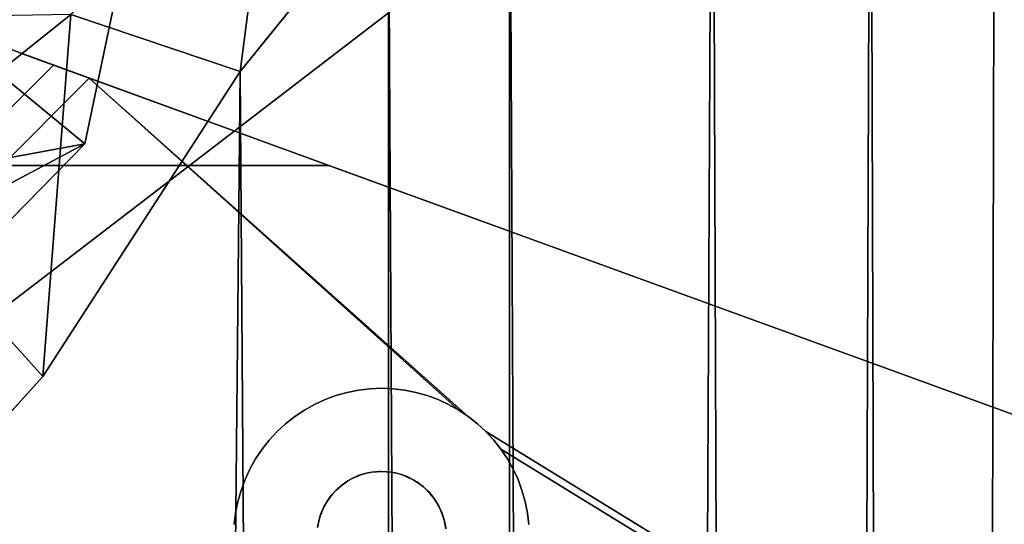
# Model space of a CAD drawing. Units: inches. Extents: x -38.4 to 38.2, y -25.6 to 25.7.
# Drawn here: x -34.2 to -32.1, y 20.7 to 21.7 of the extents above; entities that cross this region are included whole.
import ezdxf

# ---------------------------------------------------------------- set-up
doc = ezdxf.new("R2010")
doc.units = ezdxf.units.IN
doc.header["$MEASUREMENT"] = 0
for name, color, linetype in [('SEAT-BASE', 5, 'Continuous'), ('SEAT-INSIDEFABRIC', 5, 'Continuous'), ('SEAT-OUTSIDEFABRIC', 5, 'Continuous')]:
    doc.layers.add(name, color=color, linetype=linetype)

msp = doc.modelspace()

# ---------------------------------------------------------------- linework, layer by layer
at = {"layer": 'SEAT-BASE'}
for points, invisible_edges in [([(-35.9754, 22.2753, 8.2655), (-33.5549, 21.4212, 8.2655), (-35.9571, 22.2767, 8.2655)], 3), ([(-35.9754, 22.2753, 8.2655), (-35.1304, 21.4211, 8.2655), (-33.5549, 21.4212, 8.2655)], 13), ([(-35.9571, 22.2767, 8.2655), (-33.5549, 21.4212, 8.2655), (-35.939, 22.2768, 8.2655)], 3), ([(-35.939, 22.2768, 8.2655), (-33.5549, 21.4212, 8.2655), (-35.9207, 22.2754, 8.2655)], 3), ([(-35.9207, 22.2754, 8.2655), (-33.5549, 21.4212, 8.2655), (-35.9026, 22.2726, 8.2655)], 3), ([(-35.9026, 22.2726, 8.2655), (-33.5549, 21.4212, 8.2655), (-35.8849, 22.2684, 8.2655)], 3), ([(-35.8849, 22.2684, 8.2655), (-33.5549, 21.4212, 8.2655), (-35.8675, 22.2629, 8.2655)], 1), ([(-33.5549, 21.4212, 8.2655), (-34.2787, 21.6846, 6.603), (-35.8675, 22.2629, 8.2655)], 3), ([(-33.5549, 21.4212, 8.2655), (-34.2084, 21.659, 6.638), (-34.2787, 21.6846, 6.603)], 13), ([(-34.1353, 21.6324, 6.6675), (-35.5362, 20.2315, 6.6675), (-34.2084, 21.659, 6.638)], 2), ([(-33.5549, 21.4212, 8.2655), (-34.1353, 21.6324, 6.6675), (-34.2084, 21.659, 6.638)], 13), ([(-34.1353, 21.6324, 6.6675), (-35.5089, 20.1563, 6.6914), (-35.5362, 20.2315, 6.6675)], 1), ([(-34.0601, 21.605, 6.6914), (-35.5089, 20.1563, 6.6914), (-34.1353, 21.6324, 6.6675)], 2), ([(-34.0601, 21.605, 6.6914), (-34.1353, 21.6324, 6.6675), (-33.5549, 21.4212, 8.2655)], 14), ([(-34.0601, 21.605, 6.6914), (-34.6171, 19.843, 6.9357), (-35.5089, 20.1563, 6.6914)], 3), ([(-34.0601, 21.605, 6.6914), (-33.7468, 20.7134, 6.9357), (-34.6171, 19.843, 6.9357)], 15), ([(-33.5549, 21.4212, 8.2655), (-29.9214, 20.0987, 7.836), (-34.0601, 21.605, 6.6914)], 13), ([(-29.9214, 20.0987, 7.836), (-30.9442, 20.1257, 7.6231), (-34.0601, 21.605, 6.6914)], 2), ([(-34.0601, 21.605, 6.6914), (-30.9442, 20.1257, 7.6231), (-33.2613, 20.8924, 6.9978)], 3), ([(-33.6463, 20.8773, 6.9229), (-33.6643, 20.8607, 6.9226), (-34.0601, 21.605, 6.6914)], 14), ([(-34.0601, 21.605, 6.6914), (-33.4441, 20.9519, 6.9487), (-33.4686, 20.9508, 6.944)], 13), ([(-34.0601, 21.605, 6.6914), (-33.3251, 20.9282, 6.9777), (-33.348, 20.9366, 6.9713)], 13), ([(-33.7317, 20.7597, 6.9294), (-33.7402, 20.7368, 6.9323), (-34.0601, 21.605, 6.6914)], 14), ([(-33.5632, 20.9282, 6.9294), (-33.5854, 20.9179, 6.927), (-34.0601, 21.605, 6.6914)], 14), ([(-33.696, 20.8236, 6.9237), (-33.7095, 20.8033, 6.9251), (-34.0601, 21.605, 6.6914)], 14), ([(-34.0601, 21.605, 6.6914), (-33.3954, 20.948, 6.9594), (-33.4198, 20.9509, 6.9539)], 13), ([(-34.0601, 21.605, 6.6914), (-33.5168, 20.9433, 6.9357), (-33.5403, 20.9366, 6.9323)], 13), ([(-33.2816, 20.906, 6.9909), (-33.3029, 20.9179, 6.9843), (-34.0601, 21.605, 6.6914)], 2), ([(-34.0601, 21.605, 6.6914), (-33.6067, 20.906, 6.9251), (-33.6271, 20.8925, 6.9237)], 13), ([(-34.0601, 21.605, 6.6914), (-33.7215, 20.7819, 6.927), (-33.7317, 20.7597, 6.9294)], 13), ([(-34.0601, 21.605, 6.6914), (-33.3716, 20.9432, 6.9652), (-33.3954, 20.948, 6.9594)], 13), ([(-33.4929, 20.9481, 6.9396), (-33.5168, 20.9433, 6.9357), (-34.0601, 21.605, 6.6914)], 14), ([(-34.0601, 21.605, 6.6914), (-33.6808, 20.8428, 6.9229), (-33.696, 20.8236, 6.9237)], 13), ([(-33.6271, 20.8925, 6.9237), (-33.6463, 20.8773, 6.9229), (-34.0601, 21.605, 6.6914)], 14), ([(-34.0601, 21.605, 6.6914), (-33.3029, 20.9179, 6.9843), (-33.3251, 20.9282, 6.9777)], 13), ([(-33.4198, 20.9509, 6.9539), (-33.4441, 20.9519, 6.9487), (-34.0601, 21.605, 6.6914)], 14), ([(-33.348, 20.9366, 6.9713), (-33.3716, 20.9432, 6.9652), (-34.0601, 21.605, 6.6914)], 14), ([(-34.0601, 21.605, 6.6914), (-33.5854, 20.9179, 6.927), (-33.6067, 20.906, 6.9251)], 13), ([(-34.0601, 21.605, 6.6914), (-33.7402, 20.7368, 6.9323), (-33.7468, 20.7134, 6.9357)], 13), ([(-34.0601, 21.605, 6.6914), (-33.5403, 20.9366, 6.9323), (-33.5632, 20.9282, 6.9294)], 13), ([(-34.0601, 21.605, 6.6914), (-33.7095, 20.8033, 6.9251), (-33.7215, 20.7819, 6.927)], 13), ([(-34.0601, 21.605, 6.6914), (-33.4686, 20.9508, 6.944), (-33.4929, 20.9481, 6.9396)], 13), ([(-34.0601, 21.605, 6.6914), (-33.6643, 20.8607, 6.9226), (-33.6808, 20.8428, 6.9229)], 13), ([(-35.1425, 21.4208, 8.3822), (-35.3249, 21.2267, 8.3822), (-33.5787, 20.6619, 8.3822)], 15), ([(-35.1425, 21.4208, 8.3822), (-33.5725, 20.6863, 8.3822), (-33.5549, 21.4212, 8.3822)], 3), ([(-35.1425, 21.4208, 8.3822), (-33.5549, 21.4212, 8.3822), (-35.1304, 21.4211, 8.2655)], 2), ([(-33.5766, 20.6724, 8.3822), (-33.5725, 20.6863, 8.3822), (-35.1425, 21.4208, 8.3822)], 14), ([(-35.1425, 21.4208, 8.3822), (-33.5787, 20.6619, 8.3822), (-33.5766, 20.6724, 8.3822)], 13), ([(-35.1304, 21.4211, 8.2655), (-33.5549, 21.4212, 8.3822), (-33.5549, 21.4212, 8.2655)], 1), ([(-33.5549, 21.4212, 8.3822), (-33.5725, 20.6863, 8.3822), (-33.5655, 20.7025, 8.3822)], 13), ([(-33.5549, 21.4212, 8.3822), (-33.5655, 20.7025, 8.3822), (-33.5603, 20.7118, 8.3822)], 13), ([(-33.5603, 20.7118, 8.3822), (-33.5543, 20.7207, 8.3822), (-33.5549, 21.4212, 8.3822)], 14), ([(-33.5549, 21.4212, 8.3822), (-30.9686, 19.9517, 8.3822), (-29.9214, 20.0987, 8.3822)], 3), ([(-33.5549, 21.4212, 8.2655), (-29.9214, 20.0987, 8.3822), (-29.9214, 20.0987, 7.836)], 13), ([(-33.5549, 21.4212, 8.3822), (-33.332, 20.7179, 8.3822), (-31.0063, 19.9463, 8.3822)], 15), ([(-33.5549, 21.4212, 8.3822), (-33.4021, 20.7701, 8.3822), (-33.3889, 20.7652, 8.3822)], 13), ([(-33.5549, 21.4212, 8.3822), (-29.9214, 20.0987, 8.3822), (-33.5549, 21.4212, 8.2655)], 2), ([(-33.5549, 21.4212, 8.3822), (-33.5476, 20.7291, 8.3822), (-33.5404, 20.7369, 8.3822)], 13), ([(-33.3407, 20.7291, 8.3822), (-33.332, 20.7179, 8.3822), (-33.5549, 21.4212, 8.3822)], 14), ([(-33.4925, 20.768, 8.3822), (-33.476, 20.7731, 8.3822), (-33.5549, 21.4212, 8.3822)], 14), ([(-30.9793, 19.9512, 8.3822), (-30.9686, 19.9517, 8.3822), (-33.5549, 21.4212, 8.3822)], 14), ([(-33.4549, 20.7763, 8.3822), (-33.4441, 20.7768, 8.3822), (-33.5549, 21.4212, 8.3822)], 14), ([(-33.3699, 20.7548, 8.3822), (-33.3557, 20.7442, 8.3822), (-33.5549, 21.4212, 8.3822)], 14), ([(-33.5549, 21.4212, 8.3822), (-33.5295, 20.7468, 8.3822), (-33.5153, 20.7568, 8.3822)], 13), ([(-33.5549, 21.4212, 8.3822), (-33.4336, 20.7763, 8.3822), (-33.423, 20.7751, 8.3822)], 13), ([(-33.5549, 21.4212, 8.3822), (-33.3889, 20.7652, 8.3822), (-33.3699, 20.7548, 8.3822)], 13), ([(-33.5549, 21.4212, 8.3822), (-33.5061, 20.7619, 8.3822), (-33.4925, 20.768, 8.3822)], 13), ([(-33.5549, 21.4212, 8.3822), (-31.0063, 19.9463, 8.3822), (-30.9899, 19.9499, 8.3822)], 13), ([(-33.5549, 21.4212, 8.3822), (-33.3557, 20.7442, 8.3822), (-33.3479, 20.7369, 8.3822)], 13), ([(-33.423, 20.7751, 8.3822), (-33.4124, 20.773, 8.3822), (-33.5549, 21.4212, 8.3822)], 14), ([(-33.5549, 21.4212, 8.3822), (-33.476, 20.7731, 8.3822), (-33.4656, 20.7751, 8.3822)], 13), ([(-33.5404, 20.7369, 8.3822), (-33.5295, 20.7468, 8.3822), (-33.5549, 21.4212, 8.3822)], 14), ([(-33.5153, 20.7568, 8.3822), (-33.5061, 20.7619, 8.3822), (-33.5549, 21.4212, 8.3822)], 14), ([(-33.5549, 21.4212, 8.3822), (-30.9899, 19.9499, 8.3822), (-30.9793, 19.9512, 8.3822)], 13), ([(-33.5549, 21.4212, 8.3822), (-33.4656, 20.7751, 8.3822), (-33.4549, 20.7763, 8.3822)], 13), ([(-33.5549, 21.4212, 8.3822), (-33.5543, 20.7207, 8.3822), (-33.5476, 20.7291, 8.3822)], 13), ([(-33.5549, 21.4212, 8.3822), (-33.4124, 20.773, 8.3822), (-33.4021, 20.7701, 8.3822)], 13), ([(-33.5549, 21.4212, 8.3822), (-33.4441, 20.7768, 8.3822), (-33.4336, 20.7763, 8.3822)], 13), ([(-33.5549, 21.4212, 8.3822), (-33.3479, 20.7369, 8.3822), (-33.3407, 20.7291, 8.3822)], 13), ([(-34.4481, 19.6367, 8.3822), (-33.5787, 20.6619, 8.3822), (-35.3249, 21.2267, 8.3822)], 15), ([(-33.4863, 20.7701, 7.293), (-33.5632, 20.9282, 7.293), (-33.5403, 20.9366, 7.293)], 13), ([(-33.5632, 20.9282, 7.293), (-33.5403, 20.9366, 6.9323), (-33.5403, 20.9366, 7.293)], 1), ([(-33.5632, 20.9282, 7.293), (-33.5632, 20.9282, 6.9294), (-33.5403, 20.9366, 6.9323)], 12), ([(-33.5403, 20.9366, 7.293), (-33.5403, 20.9366, 6.9323), (-33.5168, 20.9433, 6.9357)], 12), ([(-33.476, 20.7731, 7.293), (-33.5403, 20.9366, 7.293), (-33.5168, 20.9433, 7.293)], 13), ([(-33.5403, 20.9366, 7.293), (-33.5168, 20.9433, 6.9357), (-33.5168, 20.9433, 7.293)], 1), ([(-33.4863, 20.7701, 7.293), (-33.5403, 20.9366, 7.293), (-33.476, 20.7731, 7.293)], 3), ([(-33.4656, 20.7751, 7.293), (-33.5168, 20.9433, 7.293), (-33.4929, 20.9481, 7.293)], 13), ([(-33.5168, 20.9433, 7.293), (-33.4929, 20.9481, 6.9396), (-33.4929, 20.9481, 7.293)], 1), ([(-33.5168, 20.9433, 7.293), (-33.5168, 20.9433, 6.9357), (-33.4929, 20.9481, 6.9396)], 12), ([(-33.476, 20.7731, 7.293), (-33.5168, 20.9433, 7.293), (-33.4656, 20.7751, 7.293)], 3), ([(-33.4482, 20.7768, 7.293), (-33.4929, 20.9481, 7.293), (-33.4686, 20.9508, 7.293)], 13), ([(-33.4929, 20.9481, 7.293), (-33.4686, 20.9508, 6.944), (-33.4686, 20.9508, 7.293)], 1), ([(-33.4929, 20.9481, 7.293), (-33.4929, 20.9481, 6.9396), (-33.4686, 20.9508, 6.944)], 12), ([(-33.4656, 20.7751, 7.293), (-33.4929, 20.9481, 7.293), (-33.4482, 20.7768, 7.293)], 3), ([(-33.4686, 20.9508, 7.293), (-33.4686, 20.9508, 6.944), (-33.4441, 20.9519, 6.9487)], 12), ([(-33.4686, 20.9508, 7.293), (-33.4441, 20.9519, 6.9487), (-33.4441, 20.9519, 7.293)], 1), ([(-33.4482, 20.7768, 7.293), (-33.4686, 20.9508, 7.293), (-33.4441, 20.9519, 7.293)], 13), ([(-33.4482, 20.7768, 7.293), (-33.4441, 20.9519, 7.293), (-33.4336, 20.7763, 7.293)], 3), ([(-33.4336, 20.7763, 7.293), (-33.4441, 20.9519, 7.293), (-33.4198, 20.9509, 7.293)], 13), ([(-33.4441, 20.9519, 7.293), (-33.4198, 20.9509, 6.9539), (-33.4198, 20.9509, 7.293)], 1), ([(-33.4441, 20.9519, 7.293), (-33.4441, 20.9519, 6.9487), (-33.4198, 20.9509, 6.9539)], 12), ([(-33.4336, 20.7763, 7.293), (-33.4198, 20.9509, 7.293), (-33.423, 20.7751, 7.293)], 3), ([(-33.423, 20.7751, 7.293), (-33.4198, 20.9509, 7.293), (-33.3954, 20.948, 7.293)], 13), ([(-33.423, 20.7751, 7.293), (-33.3954, 20.948, 7.293), (-33.4124, 20.773, 7.293)], 3), ([(-33.4198, 20.9509, 7.293), (-33.4198, 20.9509, 6.9539), (-33.3954, 20.948, 6.9594)], 12), ([(-33.4198, 20.9509, 7.293), (-33.3954, 20.948, 6.9594), (-33.3954, 20.948, 7.293)], 1), ([(-33.4124, 20.773, 7.293), (-33.3954, 20.948, 7.293), (-33.3716, 20.9432, 7.293)], 13), ([(-33.4124, 20.773, 7.293), (-33.3716, 20.9432, 7.293), (-33.4021, 20.7701, 7.293)], 3), ([(-33.4021, 20.7701, 7.293), (-33.3716, 20.9432, 7.293), (-33.348, 20.9366, 7.293)], 13), ([(-33.4021, 20.7701, 7.293), (-33.348, 20.9366, 7.293), (-33.392, 20.7664, 7.293)], 3), ([(-33.3954, 20.948, 7.293), (-33.3716, 20.9432, 6.9652), (-33.3716, 20.9432, 7.293)], 1), ([(-33.3954, 20.948, 7.293), (-33.3954, 20.948, 6.9594), (-33.3716, 20.9432, 6.9652)], 12), ([(-33.392, 20.7664, 7.293), (-33.348, 20.9366, 7.293), (-33.3251, 20.9282, 7.293)], 13), ([(-33.3716, 20.9432, 7.293), (-33.3716, 20.9432, 6.9652), (-33.348, 20.9366, 6.9713)], 12), ([(-33.3716, 20.9432, 7.293), (-33.348, 20.9366, 6.9713), (-33.348, 20.9366, 7.293)], 1), ([(-33.348, 20.9366, 7.293), (-33.348, 20.9366, 6.9713), (-33.3251, 20.9282, 6.9777)], 12), ([(-33.348, 20.9366, 7.293), (-33.3251, 20.9282, 6.9777), (-33.3251, 20.9282, 7.293)], 1), ([(-33.6067, 20.906, 7.293), (-33.5854, 20.9179, 6.927), (-33.5854, 20.9179, 7.293)], 1), ([(-33.5061, 20.7619, 7.293), (-33.6067, 20.906, 7.293), (-33.5854, 20.9179, 7.293)], 13), ([(-33.6067, 20.906, 7.293), (-33.6067, 20.906, 6.9251), (-33.5854, 20.9179, 6.927)], 12), ([(-33.5854, 20.9179, 7.293), (-33.5854, 20.9179, 6.927), (-33.5632, 20.9282, 6.9294)], 12), ([(-33.4963, 20.7664, 7.293), (-33.5854, 20.9179, 7.293), (-33.5632, 20.9282, 7.293)], 13), ([(-33.5854, 20.9179, 7.293), (-33.5632, 20.9282, 6.9294), (-33.5632, 20.9282, 7.293)], 1), ([(-33.5061, 20.7619, 7.293), (-33.5854, 20.9179, 7.293), (-33.4963, 20.7664, 7.293)], 3), ([(-33.4963, 20.7664, 7.293), (-33.5632, 20.9282, 7.293), (-33.4863, 20.7701, 7.293)], 3), ([(-33.392, 20.7664, 7.293), (-33.3251, 20.9282, 7.293), (-33.376, 20.7586, 7.293)], 3), ([(-33.376, 20.7586, 7.293), (-33.3251, 20.9282, 7.293), (-33.3029, 20.9179, 7.293)], 13), ([(-33.376, 20.7586, 7.293), (-33.3029, 20.9179, 7.293), (-33.2816, 20.906, 7.293)], 13), ([(-33.3251, 20.9282, 7.293), (-33.3029, 20.9179, 6.9843), (-33.3029, 20.9179, 7.293)], 1), ([(-33.3251, 20.9282, 7.293), (-33.3251, 20.9282, 6.9777), (-33.3029, 20.9179, 6.9843)], 12), ([(-33.3029, 20.9179, 7.293), (-33.2816, 20.906, 6.9909), (-33.2816, 20.906, 7.293)], 1), ([(-33.3029, 20.9179, 7.293), (-33.3029, 20.9179, 6.9843), (-33.2816, 20.906, 6.9909)], 12), ([(-33.6271, 20.8925, 7.293), (-33.6271, 20.8925, 6.9237), (-33.6067, 20.906, 6.9251)], 12), ([(-33.5153, 20.7568, 7.293), (-33.6271, 20.8925, 7.293), (-33.6067, 20.906, 7.293)], 13), ([(-33.6271, 20.8925, 7.293), (-33.6067, 20.906, 6.9251), (-33.6067, 20.906, 7.293)], 1), ([(-33.5153, 20.7568, 7.293), (-33.6067, 20.906, 7.293), (-33.5061, 20.7619, 7.293)], 3), ([(-33.376, 20.7586, 7.293), (-33.2816, 20.906, 7.293), (-33.3642, 20.7508, 7.293)], 3), ([(-33.3642, 20.7508, 7.293), (-33.2816, 20.906, 7.293), (-33.2613, 20.8924, 7.293)], 13), ([(-33.2816, 20.906, 7.293), (-33.2816, 20.906, 6.9909), (-33.2613, 20.8924, 6.9978)], 12), ([(-33.2816, 20.906, 7.293), (-33.2613, 20.8924, 6.9978), (-33.2613, 20.8924, 7.293)], 1), ([(-33.6643, 20.8607, 7.293), (-33.6643, 20.8607, 6.9226), (-33.6463, 20.8773, 6.9229)], 12), ([(-33.528, 20.748, 7.293), (-33.6643, 20.8607, 7.293), (-33.6463, 20.8773, 7.293)], 13), ([(-33.6643, 20.8607, 7.293), (-33.6463, 20.8773, 6.9229), (-33.6463, 20.8773, 7.293)], 1), ([(-33.6463, 20.8773, 7.293), (-33.6463, 20.8773, 6.9229), (-33.6271, 20.8925, 6.9237)], 12), ([(-33.528, 20.748, 7.293), (-33.6463, 20.8773, 7.293), (-33.6271, 20.8925, 7.293)], 13), ([(-33.6463, 20.8773, 7.293), (-33.6271, 20.8925, 6.9237), (-33.6271, 20.8925, 7.293)], 1), ([(-33.528, 20.748, 7.293), (-33.6271, 20.8925, 7.293), (-33.5153, 20.7568, 7.293)], 3), ([(-33.3642, 20.7508, 7.293), (-33.2613, 20.8924, 7.293), (-33.3557, 20.7442, 7.293)], 3), ([(-33.3557, 20.7442, 7.293), (-33.2613, 20.8924, 7.293), (-33.242, 20.8772, 7.293)], 13), ([(-33.3557, 20.7442, 7.293), (-33.242, 20.8772, 7.293), (-33.3434, 20.7323, 7.293)], 3), ([(-33.3434, 20.7323, 7.293), (-33.242, 20.8772, 7.293), (-33.2242, 20.8607, 7.293)], 13), ([(-30.9686, 20.1267, 7.618), (-33.242, 20.8772, 7.0048), (-33.2613, 20.8924, 6.9978)], 13), ([(-33.2613, 20.8924, 7.293), (-33.2613, 20.8924, 6.9978), (-33.242, 20.8772, 7.0048)], 12), ([(-33.2613, 20.8924, 7.293), (-33.242, 20.8772, 7.0048), (-33.242, 20.8772, 7.293)], 1), ([(-30.9686, 20.1267, 7.618), (-33.2613, 20.8924, 6.9978), (-30.9442, 20.1257, 7.6231)], 3), ([(-30.993, 20.1257, 7.6133), (-33.242, 20.8772, 7.0048), (-30.9686, 20.1267, 7.618)], 3), ([(-33.242, 20.8772, 7.293), (-33.2242, 20.8607, 7.0118), (-33.2242, 20.8607, 7.293)], 1), ([(-33.242, 20.8772, 7.293), (-33.242, 20.8772, 7.0048), (-33.2242, 20.8607, 7.0118)], 12), ([(-30.993, 20.1257, 7.6133), (-33.2242, 20.8607, 7.0118), (-33.242, 20.8772, 7.0048)], 13), ([(-33.5504, 20.726, 7.293), (-33.6808, 20.8428, 7.293), (-33.6643, 20.8607, 7.293)], 13), ([(-33.6808, 20.8428, 7.293), (-33.6808, 20.8428, 6.9229), (-33.6643, 20.8607, 7.293)], 2), ([(-33.6808, 20.8428, 6.9229), (-33.6643, 20.8607, 6.9226), (-33.6643, 20.8607, 7.293)], 12), ([(-33.5504, 20.726, 7.293), (-33.6643, 20.8607, 7.293), (-33.5404, 20.7369, 7.293)], 3), ([(-33.5404, 20.7369, 7.293), (-33.6643, 20.8607, 7.293), (-33.528, 20.748, 7.293)], 3), ([(-33.3434, 20.7323, 7.293), (-33.2242, 20.8607, 7.293), (-33.2075, 20.8428, 7.293)], 13), ([(-31.2203, 19.6325, 7.6671), (-33.2242, 20.8607, 7.0118), (-31.2339, 19.6529, 7.6603)], 2), ([(-31.0876, 20.1029, 7.5987), (-33.2242, 20.8607, 7.0118), (-31.0647, 20.1114, 7.6017)], 3), ([(-31.2561, 19.9346, 7.5987), (-33.2242, 20.8607, 7.0118), (-31.2459, 19.9567, 7.5963)], 3), ([(-31.2712, 19.7427, 7.6345), (-33.2242, 20.8607, 7.0118), (-31.2759, 19.7667, 7.6287)], 3), ([(-31.1707, 20.0521, 7.5922), (-33.2242, 20.8607, 7.0118), (-31.1515, 20.0672, 7.593)], 3), ([(-31.2788, 19.8398, 7.6133), (-33.2242, 20.8607, 7.0118), (-31.2759, 19.8641, 7.6089)], 3), ([(-31.0173, 20.1228, 7.6089), (-33.2242, 20.8607, 7.0118), (-30.993, 20.1257, 7.6133)], 3), ([(-31.2203, 19.9984, 7.593), (-33.2242, 20.8607, 7.0118), (-31.2052, 20.0175, 7.5922)], 3), ([(-31.2459, 19.6742, 7.6535), (-33.2242, 20.8607, 7.0118), (-31.2561, 19.6964, 7.6469)], 3), ([(-31.2712, 19.8881, 7.605), (-33.2242, 20.8607, 7.0118), (-31.2646, 19.9116, 7.6017)], 3), ([(-31.1312, 20.0807, 7.5944), (-33.2242, 20.8607, 7.0118), (-31.1098, 20.0927, 7.5963)], 3), ([(-31.2788, 19.791, 7.6231), (-33.2242, 20.8607, 7.0118), (-31.2797, 19.8154, 7.618)], 3), ([(-31.1887, 19.5954, 7.6811), (-33.2242, 20.8607, 7.0118), (-31.2052, 19.6133, 7.6741)], 3), ([(-33.2075, 20.8428, 7.0189), (-33.2242, 20.8607, 7.0118), (-31.1887, 19.5954, 7.6811)], 14), ([(-33.2242, 20.8607, 7.293), (-33.2242, 20.8607, 7.0118), (-33.2075, 20.8428, 7.0189)], 12), ([(-33.2242, 20.8607, 7.293), (-33.2075, 20.8428, 7.0189), (-33.2075, 20.8428, 7.293)], 1), ([(-31.2646, 19.7193, 7.6406), (-33.2242, 20.8607, 7.0118), (-31.2712, 19.7427, 7.6345)], 3), ([(-31.0647, 20.1114, 7.6017), (-33.2242, 20.8607, 7.0118), (-31.0412, 20.118, 7.605)], 3), ([(-31.2459, 19.9567, 7.5963), (-33.2242, 20.8607, 7.0118), (-31.2339, 19.9781, 7.5944)], 3), ([(-31.1887, 20.0355, 7.5918), (-33.2242, 20.8607, 7.0118), (-31.1707, 20.0521, 7.5922)], 3), ([(-31.2339, 19.6529, 7.6603), (-33.2242, 20.8607, 7.0118), (-31.2459, 19.6742, 7.6535)], 3), ([(-31.2339, 19.9781, 7.5944), (-33.2242, 20.8607, 7.0118), (-31.2203, 19.9984, 7.593)], 3), ([(-31.2561, 19.6964, 7.6469), (-33.2242, 20.8607, 7.0118), (-31.2646, 19.7193, 7.6406)], 3), ([(-31.2646, 19.9116, 7.6017), (-33.2242, 20.8607, 7.0118), (-31.2561, 19.9346, 7.5987)], 3), ([(-31.2797, 19.8154, 7.618), (-33.2242, 20.8607, 7.0118), (-31.2788, 19.8398, 7.6133)], 3), ([(-31.2052, 19.6133, 7.6741), (-33.2242, 20.8607, 7.0118), (-31.2203, 19.6325, 7.6671)], 1), ([(-31.1515, 20.0672, 7.593), (-33.2242, 20.8607, 7.0118), (-31.1312, 20.0807, 7.5944)], 3), ([(-31.1098, 20.0927, 7.5963), (-33.2242, 20.8607, 7.0118), (-31.0876, 20.1029, 7.5987)], 3), ([(-31.2759, 19.8641, 7.6089), (-33.2242, 20.8607, 7.0118), (-31.2712, 19.8881, 7.605)], 3), ([(-31.2759, 19.7667, 7.6287), (-33.2242, 20.8607, 7.0118), (-31.2788, 19.791, 7.6231)], 3), ([(-31.0412, 20.118, 7.605), (-33.2242, 20.8607, 7.0118), (-31.0173, 20.1228, 7.6089)], 3), ([(-31.2052, 20.0175, 7.5922), (-33.2242, 20.8607, 7.0118), (-31.1887, 20.0355, 7.5918)], 3), ([(-33.6808, 20.8428, 7.293), (-33.696, 20.8236, 6.9237), (-33.6808, 20.8428, 6.9229)], 1), ([(-33.5504, 20.726, 7.293), (-33.696, 20.8236, 7.293), (-33.6808, 20.8428, 7.293)], 13), ([(-33.696, 20.8236, 7.293), (-33.696, 20.8236, 6.9237), (-33.6808, 20.8428, 7.293)], 2), ([(-33.3434, 20.7323, 7.293), (-33.2075, 20.8428, 7.293), (-33.1925, 20.8236, 7.293)], 13), ([(-31.1887, 19.5954, 7.6811), (-33.1925, 20.8236, 7.0259), (-33.2075, 20.8428, 7.0189)], 12), ([(-33.2075, 20.8428, 7.293), (-33.2075, 20.8428, 7.0189), (-33.1925, 20.8236, 7.0259)], 12), ([(-33.2075, 20.8428, 7.293), (-33.1925, 20.8236, 7.0259), (-33.1925, 20.8236, 7.293)], 1), ([(-33.5603, 20.7118, 7.293), (-33.7095, 20.8033, 7.293), (-33.696, 20.8236, 7.293)], 13), ([(-33.7095, 20.8033, 7.293), (-33.7095, 20.8033, 6.9251), (-33.696, 20.8236, 7.293)], 2), ([(-33.696, 20.8236, 7.293), (-33.7095, 20.8033, 6.9251), (-33.696, 20.8236, 6.9237)], 1), ([(-33.5603, 20.7118, 7.293), (-33.696, 20.8236, 7.293), (-33.5504, 20.726, 7.293)], 3), ([(-33.3434, 20.7323, 7.293), (-33.1925, 20.8236, 7.293), (-33.334, 20.7206, 7.293)], 3), ([(-33.334, 20.7206, 7.293), (-33.1925, 20.8236, 7.293), (-33.1788, 20.8032, 7.293)], 13), ([(-33.1925, 20.8236, 7.293), (-33.1925, 20.8236, 7.0259), (-33.1788, 20.8032, 7.0327)], 12), ([(-31.1887, 19.5954, 7.6811), (-33.1788, 20.8032, 7.0327), (-33.1925, 20.8236, 7.0259)], 1), ([(-33.1925, 20.8236, 7.293), (-33.1788, 20.8032, 7.0327), (-33.1788, 20.8032, 7.293)], 1), ([(-33.7095, 20.8033, 7.293), (-33.7215, 20.7819, 6.927), (-33.7095, 20.8033, 6.9251)], 1), ([(-33.5673, 20.6991, 7.293), (-33.7215, 20.7819, 7.293), (-33.7095, 20.8033, 7.293)], 13), ([(-33.7215, 20.7819, 7.293), (-33.7215, 20.7819, 6.927), (-33.7095, 20.8033, 7.293)], 2), ([(-33.5673, 20.6991, 7.293), (-33.7095, 20.8033, 7.293), (-33.5603, 20.7118, 7.293)], 3), ([(-33.334, 20.7206, 7.293), (-33.1788, 20.8032, 7.293), (-33.3242, 20.7052, 7.293)], 3), ([(-33.3242, 20.7052, 7.293), (-33.1788, 20.8032, 7.293), (-33.1669, 20.7819, 7.293)], 13), ([(-33.1788, 20.8032, 7.293), (-33.1788, 20.8032, 7.0327), (-33.1669, 20.7819, 7.0394)], 12), ([(-33.1669, 20.7819, 7.0394), (-33.1788, 20.8032, 7.0327), (-31.1887, 19.5954, 7.6811)], 14), ([(-33.1788, 20.8032, 7.293), (-33.1669, 20.7819, 7.0394), (-33.1669, 20.7819, 7.293)], 1), ([(-33.7215, 20.7819, 7.293), (-33.7317, 20.7597, 6.9294), (-33.7215, 20.7819, 6.927)], 1), ([(-33.5673, 20.6991, 7.293), (-33.7317, 20.7597, 7.293), (-33.7215, 20.7819, 7.293)], 13), ([(-33.7317, 20.7597, 7.293), (-33.7317, 20.7597, 6.9294), (-33.7215, 20.7819, 7.293)], 2), ([(-33.4656, 20.7751, 7.293), (-33.4656, 20.7751, 8.3822), (-33.476, 20.7731, 7.293)], 2), ([(-33.476, 20.7731, 7.293), (-33.4656, 20.7751, 8.3822), (-33.476, 20.7731, 8.3822)], 1), ([(-33.4336, 20.7763, 7.293), (-33.423, 20.7751, 8.3822), (-33.4336, 20.7763, 8.3822)], 1), ([(-33.423, 20.7751, 7.293), (-33.423, 20.7751, 8.3822), (-33.4336, 20.7763, 7.293)], 2), ([(-33.4124, 20.773, 7.293), (-33.4124, 20.773, 8.3822), (-33.423, 20.7751, 7.293)], 2), ([(-33.423, 20.7751, 7.293), (-33.4124, 20.773, 8.3822), (-33.423, 20.7751, 8.3822)], 1), ([(-33.4021, 20.7701, 7.293), (-33.4021, 20.7701, 8.3822), (-33.4124, 20.773, 7.293)], 2), ([(-33.4124, 20.773, 7.293), (-33.4021, 20.7701, 8.3822), (-33.4124, 20.773, 8.3822)], 1), ([(-33.4021, 20.7701, 7.293), (-33.3889, 20.7652, 8.3822), (-33.4021, 20.7701, 8.3822)], 1), ([(-33.392, 20.7664, 7.293), (-33.3889, 20.7652, 8.3822), (-33.4021, 20.7701, 7.293)], 2), ([(-33.3242, 20.7052, 7.293), (-33.1669, 20.7819, 7.293), (-33.1566, 20.7597, 7.293)], 13), ([(-33.1669, 20.7819, 7.293), (-33.1566, 20.7597, 7.0461), (-33.1566, 20.7597, 7.293)], 1), ([(-31.1887, 19.5954, 7.6811), (-33.1566, 20.7597, 7.0461), (-33.1669, 20.7819, 7.0394)], 13), ([(-33.1669, 20.7819, 7.293), (-33.1669, 20.7819, 7.0394), (-33.1566, 20.7597, 7.0461)], 12), ([(-33.7317, 20.7597, 7.293), (-33.7402, 20.7368, 6.9323), (-33.7317, 20.7597, 6.9294)], 1), ([(-33.5737, 20.6827, 7.293), (-33.7402, 20.7368, 7.293), (-33.7317, 20.7597, 7.293)], 13), ([(-33.7402, 20.7368, 7.293), (-33.7402, 20.7368, 6.9323), (-33.7317, 20.7597, 7.293)], 2), ([(-33.5737, 20.6827, 7.293), (-33.7317, 20.7597, 7.293), (-33.5673, 20.6991, 7.293)], 3), ([(-33.528, 20.748, 7.293), (-33.5153, 20.7568, 8.3822), (-33.5295, 20.7468, 8.3822)], 1), ([(-33.5153, 20.7568, 7.293), (-33.5153, 20.7568, 8.3822), (-33.528, 20.748, 7.293)], 2), ([(-33.5061, 20.7619, 7.293), (-33.5061, 20.7619, 8.3822), (-33.5153, 20.7568, 7.293)], 2), ([(-33.5153, 20.7568, 7.293), (-33.5061, 20.7619, 8.3822), (-33.5153, 20.7568, 8.3822)], 1), ([(-33.3242, 20.7052, 7.293), (-33.1566, 20.7597, 7.293), (-33.3183, 20.6928, 7.293)], 3), ([(-33.3183, 20.6928, 7.293), (-33.1566, 20.7597, 7.293), (-33.1482, 20.7368, 7.293)], 13), ([(-33.1566, 20.7597, 7.293), (-33.1482, 20.7368, 7.0524), (-33.1482, 20.7368, 7.293)], 1), ([(-31.1887, 19.5954, 7.6811), (-33.1482, 20.7368, 7.0524), (-33.1566, 20.7597, 7.0461)], 13), ([(-33.1566, 20.7597, 7.293), (-33.1566, 20.7597, 7.0461), (-33.1482, 20.7368, 7.0524)], 12), ([(-33.7402, 20.7368, 7.293), (-33.7468, 20.7134, 6.9357), (-33.7402, 20.7368, 6.9323)], 1), ([(-33.5766, 20.6724, 7.293), (-33.7468, 20.7134, 7.293), (-33.7402, 20.7368, 7.293)], 13), ([(-33.7468, 20.7134, 7.293), (-33.7468, 20.7134, 6.9357), (-33.7402, 20.7368, 7.293)], 2), ([(-33.5766, 20.6724, 7.293), (-33.7402, 20.7368, 7.293), (-33.5737, 20.6827, 7.293)], 3), ([(-33.528, 20.748, 7.293), (-33.5295, 20.7468, 8.3822), (-33.5404, 20.7369, 7.293)], 2), ([(-33.5404, 20.7369, 7.293), (-33.5295, 20.7468, 8.3822), (-33.5404, 20.7369, 8.3822)], 1), ([(-33.3183, 20.6928, 7.293), (-33.1482, 20.7368, 7.293), (-33.3123, 20.6749, 7.293)], 3), ([(-33.3123, 20.6749, 7.293), (-33.1482, 20.7368, 7.293), (-33.1415, 20.7133, 7.293)], 13), ([(-33.1482, 20.7368, 7.293), (-33.1482, 20.7368, 7.0524), (-33.1415, 20.7133, 7.0584)], 12), ([(-33.1415, 20.7133, 7.0584), (-33.1482, 20.7368, 7.0524), (-31.1887, 19.5954, 7.6811)], 14), ([(-33.1482, 20.7368, 7.293), (-33.1415, 20.7133, 7.0584), (-33.1415, 20.7133, 7.293)], 1), ([(-34.6171, 19.843, 6.9357), (-33.7468, 20.7134, 6.9357), (-33.7516, 20.6893, 6.9396)], 13), ([(-33.7468, 20.7134, 7.293), (-33.7516, 20.6893, 6.9396), (-33.7468, 20.7134, 6.9357)], 1), ([(-33.5792, 20.659, 7.293), (-33.7516, 20.6893, 7.293), (-33.7468, 20.7134, 7.293)], 13), ([(-33.7516, 20.6893, 7.293), (-33.7516, 20.6893, 6.9396), (-33.7468, 20.7134, 7.293)], 2), ([(-33.5792, 20.659, 7.293), (-33.7468, 20.7134, 7.293), (-33.5766, 20.6724, 7.293)], 3), ([(-31.0063, 19.9463, 8.3822), (-33.332, 20.7179, 8.3822), (-33.3228, 20.7025, 8.3822)], 13), ([(-33.3123, 20.6749, 7.293), (-33.1415, 20.7133, 7.293), (-33.1369, 20.6893, 7.293)], 13), ([(-33.1415, 20.7133, 7.293), (-33.1369, 20.6893, 7.0643), (-33.1369, 20.6893, 7.293)], 1), ([(-33.1415, 20.7133, 7.293), (-33.1415, 20.7133, 7.0584), (-33.1369, 20.6893, 7.0643)], 12), ([(-31.1887, 19.5954, 7.6811), (-33.1369, 20.6893, 7.0643), (-33.1415, 20.7133, 7.0584)], 13), ([(-34.6171, 19.843, 6.9357), (-33.7516, 20.6893, 6.9396), (-34.5931, 19.8477, 6.9396)], 3), ([(-34.5931, 19.8477, 6.9396), (-33.7516, 20.6893, 6.9396), (-33.7544, 20.6651, 6.944)], 13), ([(-33.7544, 20.6651, 7.293), (-33.7544, 20.6651, 6.944), (-33.7516, 20.6893, 7.293)], 2), ([(-33.5792, 20.659, 7.293), (-33.7544, 20.6651, 7.293), (-33.7516, 20.6893, 7.293)], 13), ([(-33.7516, 20.6893, 7.293), (-33.7544, 20.6651, 6.944), (-33.7516, 20.6893, 6.9396)], 1), ([(-31.0063, 19.9463, 8.3822), (-33.3228, 20.7025, 8.3822), (-31.0207, 19.9413, 8.3822)], 3), ([(-31.0207, 19.9413, 8.3822), (-33.3228, 20.7025, 8.3822), (-33.3173, 20.6902, 8.3822)], 13), ([(-31.0464, 19.9273, 8.3822), (-33.3173, 20.6902, 8.3822), (-33.3117, 20.6724, 8.3822)], 13), ([(-31.0304, 19.9368, 8.3822), (-33.3173, 20.6902, 8.3822), (-31.0464, 19.9273, 8.3822)], 3), ([(-31.0207, 19.9413, 8.3822), (-33.3173, 20.6902, 8.3822), (-31.0304, 19.9368, 8.3822)], 3), ([(-33.1369, 20.6893, 7.293), (-33.3088, 20.656, 7.293), (-33.3123, 20.6749, 7.293)], 13), ([(-33.134, 20.665, 7.293), (-33.3088, 20.656, 7.293), (-33.1369, 20.6893, 7.293)], 3), ([(-33.1369, 20.6893, 7.293), (-33.1369, 20.6893, 7.0643), (-33.134, 20.665, 7.0699)], 12), ([(-31.1887, 19.5954, 7.6811), (-33.134, 20.665, 7.0699), (-33.1369, 20.6893, 7.0643)], 13), ([(-33.1369, 20.6893, 7.293), (-33.134, 20.665, 7.0699), (-33.134, 20.665, 7.293)], 1), ([(-33.5766, 20.6724, 7.293), (-33.5766, 20.6724, 8.3822), (-33.5792, 20.659, 7.293)], 2), ([(-33.5792, 20.659, 7.293), (-33.5766, 20.6724, 8.3822), (-33.5787, 20.6619, 8.3822)], 1), ([(-33.3088, 20.656, 7.293), (-33.309, 20.6578, 8.3822), (-33.3123, 20.6749, 7.293)], 2), ([(-33.3123, 20.6749, 7.293), (-33.309, 20.6578, 8.3822), (-33.3117, 20.6724, 8.3822)], 1), ([(-31.0464, 19.9273, 8.3822), (-33.3117, 20.6724, 8.3822), (-33.309, 20.6578, 8.3822)], 13)]:
    msp.add_3dface(points, dxfattribs=dict(at, invisible_edges=invisible_edges))
for points in [[(-34.0601, 21.605, 6.6914), (-33.2613, 20.8924, 6.9978), (-33.2816, 20.906, 6.9909)], [(-33.4863, 20.7701, 7.293), (-33.4925, 20.768, 8.3822), (-33.4963, 20.7664, 7.293)], [(-33.4863, 20.7701, 7.293), (-33.476, 20.7731, 8.3822), (-33.4925, 20.768, 8.3822)], [(-33.476, 20.7731, 7.293), (-33.476, 20.7731, 8.3822), (-33.4863, 20.7701, 7.293)], [(-33.4482, 20.7768, 7.293), (-33.4549, 20.7763, 8.3822), (-33.4656, 20.7751, 7.293)], [(-33.4656, 20.7751, 7.293), (-33.4549, 20.7763, 8.3822), (-33.4656, 20.7751, 8.3822)], [(-33.4482, 20.7768, 7.293), (-33.4441, 20.7768, 8.3822), (-33.4549, 20.7763, 8.3822)], [(-33.4336, 20.7763, 7.293), (-33.4336, 20.7763, 8.3822), (-33.4482, 20.7768, 7.293)], [(-33.4482, 20.7768, 7.293), (-33.4336, 20.7763, 8.3822), (-33.4441, 20.7768, 8.3822)], [(-33.5061, 20.7619, 7.293), (-33.4925, 20.768, 8.3822), (-33.5061, 20.7619, 8.3822)], [(-33.4963, 20.7664, 7.293), (-33.4925, 20.768, 8.3822), (-33.5061, 20.7619, 7.293)], [(-33.376, 20.7586, 7.293), (-33.3889, 20.7652, 8.3822), (-33.392, 20.7664, 7.293)], [(-33.376, 20.7586, 7.293), (-33.3699, 20.7548, 8.3822), (-33.3889, 20.7652, 8.3822)], [(-33.3642, 20.7508, 7.293), (-33.3699, 20.7548, 8.3822), (-33.376, 20.7586, 7.293)], [(-33.3642, 20.7508, 7.293), (-33.3557, 20.7442, 8.3822), (-33.3699, 20.7548, 8.3822)], [(-33.3557, 20.7442, 7.293), (-33.3557, 20.7442, 8.3822), (-33.3642, 20.7508, 7.293)], [(-33.5504, 20.726, 7.293), (-33.5476, 20.7291, 8.3822), (-33.5543, 20.7207, 8.3822)], [(-33.5504, 20.726, 7.293), (-33.5404, 20.7369, 8.3822), (-33.5476, 20.7291, 8.3822)], [(-33.5404, 20.7369, 7.293), (-33.5404, 20.7369, 8.3822), (-33.5504, 20.726, 7.293)], [(-33.3434, 20.7323, 7.293), (-33.3479, 20.7369, 8.3822), (-33.3557, 20.7442, 7.293)], [(-33.3557, 20.7442, 7.293), (-33.3479, 20.7369, 8.3822), (-33.3557, 20.7442, 8.3822)], [(-33.3434, 20.7323, 7.293), (-33.3407, 20.7291, 8.3822), (-33.3479, 20.7369, 8.3822)], [(-33.3434, 20.7323, 7.293), (-33.332, 20.7179, 8.3822), (-33.3407, 20.7291, 8.3822)], [(-33.334, 20.7206, 7.293), (-33.332, 20.7179, 8.3822), (-33.3434, 20.7323, 7.293)], [(-33.5603, 20.7118, 7.293), (-33.5603, 20.7118, 8.3822), (-33.5673, 20.6991, 7.293)], [(-33.5673, 20.6991, 7.293), (-33.5603, 20.7118, 8.3822), (-33.5655, 20.7025, 8.3822)], [(-33.5504, 20.726, 7.293), (-33.5543, 20.7207, 8.3822), (-33.5603, 20.7118, 7.293)], [(-33.5603, 20.7118, 7.293), (-33.5543, 20.7207, 8.3822), (-33.5603, 20.7118, 8.3822)], [(-33.3242, 20.7052, 7.293), (-33.332, 20.7179, 8.3822), (-33.334, 20.7206, 7.293)], [(-33.3242, 20.7052, 7.293), (-33.3228, 20.7025, 8.3822), (-33.332, 20.7179, 8.3822)], [(-33.5766, 20.6724, 7.293), (-33.5725, 20.6863, 8.3822), (-33.5766, 20.6724, 8.3822)], [(-33.5737, 20.6827, 7.293), (-33.5725, 20.6863, 8.3822), (-33.5766, 20.6724, 7.293)], [(-33.5673, 20.6991, 7.293), (-33.5725, 20.6863, 8.3822), (-33.5737, 20.6827, 7.293)], [(-33.5673, 20.6991, 7.293), (-33.5655, 20.7025, 8.3822), (-33.5725, 20.6863, 8.3822)], [(-33.3183, 20.6928, 7.293), (-33.3173, 20.6902, 8.3822), (-33.3242, 20.7052, 7.293)], [(-33.3242, 20.7052, 7.293), (-33.3173, 20.6902, 8.3822), (-33.3228, 20.7025, 8.3822)], [(-33.3123, 20.6749, 7.293), (-33.3173, 20.6902, 8.3822), (-33.3183, 20.6928, 7.293)], [(-33.3123, 20.6749, 7.293), (-33.3117, 20.6724, 8.3822), (-33.3173, 20.6902, 8.3822)]]:
    msp.add_3dface(points, dxfattribs=at)
at = {"layer": 'SEAT-INSIDEFABRIC'}
for points, invisible_edges in [([(-30.6741, -23.1605, 18.0491), (-30.6819, 23.0739, 18.0888), (-32.1506, 22.8889, 25.0076)], 15), ([(-34.9145, 20.6042, 17.4335), (-31.4173, 22.9567, 17.4335), (-31.0696, -22.7937, 17.4326)], 15), ([(-31.4173, 22.9567, 17.4335), (-34.9145, 20.6042, 17.4335), (-32.7767, 22.2429, 17.4336)], 1), ([(-32.2815, 22.8757, 25.6004), (-32.2817, -22.9517, 25.6003), (-32.1506, 22.8889, 25.0076)], 1), ([(-32.1424, -22.968, 24.9681), (-32.1506, 22.8889, 25.0076), (-32.2817, -22.9517, 25.6003)], 1), ([(-32.1506, 22.8889, 25.0076), (-32.1424, -22.968, 24.9681), (-30.6741, -23.1605, 18.0491)], 15), ([(-36.0607, 19.9315, 8.3823), (-33.926, 22.8797, 8.3822), (-16.7227, 22.6417, 8.3821)], 15), ([(-35.3252, 21.7886, 8.382), (-33.926, 22.8797, 8.3822), (-36.0607, 19.9315, 8.3823)], 15), ([(-32.2817, -22.9517, 25.6003), (-32.2815, 22.8757, 25.6004), (-32.4139, 22.8519, 26.1312)], 1), ([(-32.7474, 22.7923, 27.0882), (-32.5695, -22.9135, 26.6413), (-32.5713, 22.8453, 26.6456)], 2), ([(-32.4139, 22.8519, 26.1312), (-32.5713, 22.8453, 26.6456), (-32.5695, -22.9135, 26.6413)], 2), ([(-32.4141, -22.9341, 26.1306), (-32.4139, 22.8519, 26.1312), (-32.5695, -22.9135, 26.6413)], 1), ([(-32.4139, 22.8519, 26.1312), (-32.4141, -22.9341, 26.1306), (-32.2817, -22.9517, 25.6003)], 1), ([(-32.7474, 22.7923, 27.0882), (-32.9533, 22.3999, 27.44), (-32.9532, -22.4612, 27.4403)], 2), ([(-32.7464, -22.8672, 27.0849), (-32.7474, 22.7923, 27.0882), (-32.9532, -22.4612, 27.4403)], 1), ([(-32.7474, 22.7923, 27.0882), (-32.7464, -22.8672, 27.0849), (-32.5695, -22.9135, 26.6413)], 1), ([(-36.0607, 19.9315, 8.3823), (-16.7227, 22.6417, 8.3821), (-36.05, -0.1428, 8.3821)], 15), ([(-16.7227, 22.6417, 8.3821), (-12.4802, 17.6945, 8.3822), (-36.05, -0.1428, 8.3821)], 15), ([(-16.3087, 22.6253, 17.435), (-34.6446, 22.5756, 17.4352), (-12.5248, 17.6059, 17.4355)], 15), ([(-35.4622, 21.6703, 17.4354), (-12.5248, 17.6059, 17.4355), (-34.6446, 22.5756, 17.4352)], 15), ([(-33.1745, 22.3719, 27.6997), (-32.9532, -22.4612, 27.4403), (-32.9533, 22.3999, 27.44)], 2), ([(-32.7767, 22.2429, 17.4336), (-34.9145, 20.6042, 17.4335), (-34.0697, 21.4666, 17.434)], 12), ([(-32.7767, 22.2429, 17.4336), (-34.0697, 21.4666, 17.434), (-33.9961, 21.8152, 17.4379)], 1), ([(-12.5248, 17.6059, 17.4355), (-35.4622, 21.6703, 17.4354), (-35.8914, 6.3132, 17.4358)], 15), ([(-34.1577, 20.9765, 28.1933), (-34.1579, -21.0404, 28.1934), (-33.742, 21.6185, 28.0834)], 1), ([(-34.1579, -21.0404, 28.1934), (-33.7405, -21.6892, 28.0826), (-33.742, 21.6185, 28.0834)], 2), ([(-33.4313, -22.0711, 27.9204), (-33.742, 21.6185, 28.0834), (-33.7405, -21.6892, 28.0826)], 2), ([(-34.1579, -21.0404, 28.1934), (-34.1577, 20.9765, 28.1933), (-34.5823, 20.5088, 28.2549)], 1)]:
    msp.add_3dface(points, dxfattribs=dict(at, invisible_edges=invisible_edges))
for points in [[(-35.0759, 21.5746, 8.4186), (-33.5364, 22.8412, 8.3963), (-34.146, 22.3593, 8.4355)], [(-33.1754, -22.4357, 27.7009), (-33.1745, 22.3719, 27.6997), (-33.4296, 22.0056, 27.9191)], [(-33.1745, 22.3719, 27.6997), (-33.1754, -22.4357, 27.7009), (-32.9532, -22.4612, 27.4403)], [(-34.146, 22.3593, 8.4355), (-34.9841, 21.5636, 8.5547), (-35.0759, 21.5746, 8.4186)], [(-34.9841, 21.5636, 8.5547), (-34.146, 22.3593, 8.4355), (-34.1696, 22.2833, 8.6421)], [(-34.0992, 21.739, 28.1628), (-33.742, 21.6185, 28.0834), (-33.6788, 22.1072, 28.0471)], [(-33.4296, 22.0056, 27.9191), (-33.6788, 22.1072, 28.0471), (-33.742, 21.6185, 28.0834)], [(-33.4313, -22.0711, 27.9204), (-33.4296, 22.0056, 27.9191), (-33.742, 21.6185, 28.0834)], [(-33.4296, 22.0056, 27.9191), (-33.4313, -22.0711, 27.9204), (-33.1754, -22.4357, 27.7009)], [(-34.4361, 21.7676, 17.4713), (-33.9961, 21.8152, 17.4379), (-34.0697, 21.4666, 17.434)], [(-34.0697, 21.4666, 17.434), (-34.7725, 21.3373, 17.4391), (-34.4361, 21.7676, 17.4713)], [(-34.0992, 21.739, 28.1628), (-34.4621, 21.7326, 28.1611), (-34.5321, 21.3929, 28.231)], [(-34.5321, 21.3929, 28.231), (-34.1577, 20.9765, 28.1933), (-34.0992, 21.739, 28.1628)], [(-33.742, 21.6185, 28.0834), (-34.0992, 21.739, 28.1628), (-34.1577, 20.9765, 28.1933)], [(-34.0697, 21.4666, 17.434), (-34.9145, 20.6042, 17.4335), (-34.8811, 21.0359, 17.4379)], [(-34.0697, 21.4666, 17.434), (-34.8811, 21.0359, 17.4379), (-34.7725, 21.3373, 17.4391)], [(-34.1577, 20.9765, 28.1933), (-34.5321, 21.3929, 28.231), (-34.5823, 20.5088, 28.2549)]]:
    msp.add_3dface(points, dxfattribs=at)
at = {"layer": 'SEAT-OUTSIDEFABRIC'}
for points, invisible_edges in [([(-35.0759, 21.5746, 8.4186), (-35.4437, 23.5908, 8.3976), (-33.5364, 22.8412, 8.3963)], 2), ([(-34.0312, 22.4024, 49.4445), (-35.1635, 21.5054, 49.807), (-35.0481, 21.5143, 49.4126)], 12), ([(-34.0312, 22.4024, 49.4445), (-35.0481, 21.5143, 49.4126), (-34.9841, 21.5636, 8.5547)], 1)]:
    msp.add_3dface(points, dxfattribs=dict(at, invisible_edges=invisible_edges))
for points in [[(-35.2884, 21.7301, 50.3788), (-35.1635, 21.5054, 49.807), (-33.9441, 22.5643, 49.8832)], [(-34.0312, 22.4024, 49.4445), (-33.9441, 22.5643, 49.8832), (-35.1635, 21.5054, 49.807)], [(-34.9841, 21.5636, 8.5547), (-34.1696, 22.2833, 8.6421), (-34.0312, 22.4024, 49.4445)]]:
    msp.add_3dface(points, dxfattribs=at)

doc.saveas('drawing.dxf')
